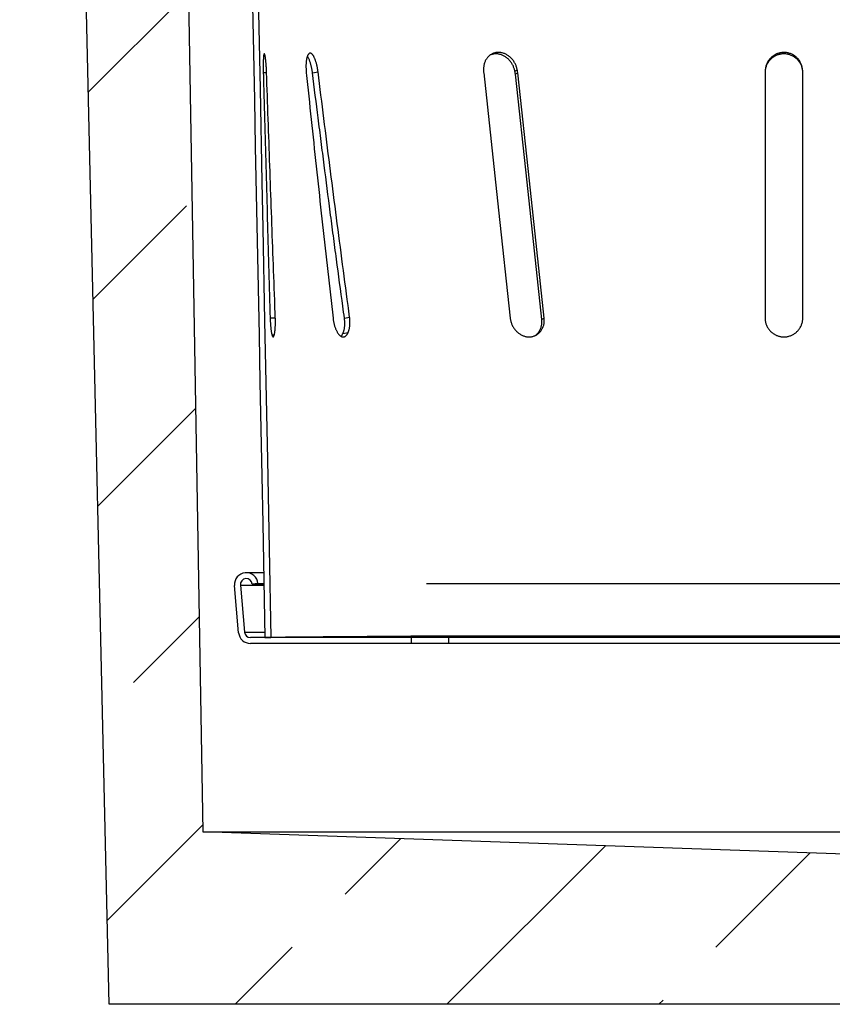
# Model space of a CAD drawing. Units: millimetres. Extents: x 125870 to 139652, y -11960 to 6950.
# Drawn here: x 133756 to 133928, y -1792 to -1583 of the extents above; entities that cross this region are included whole.
import ezdxf

# ---------------------------------------------------------------- set-up
doc = ezdxf.new("R2010")
doc.units = ezdxf.units.MM
doc.header["$LTSCALE"] = 2.5
doc.layers.add('3002580', color=7, linetype='Continuous')

# ---------------------------------------------------------------- blocks, each defined once
blk = doc.blocks.new('1068287-M_003_Section_A-A')
h = blk.add_hatch()
h.set_pattern_fill('ANSI33', color=256, scale=10, style=0)
h.set_pattern_definition([(45, (-3550.33, -1700.82), (-44.9013, 44.9013), []), (45, (-3505.43, -1700.82), (-44.9013, 44.9013), [31.75, -15.875])])
edge = h.paths.add_edge_path(flags=0)
edge.add_line((53.24, -401.26), (44.74, -401.26))
edge.add_arc((44.74, -402.26), 1, 90, 180)
edge.add_line((43.74, -402.26), (43.74, -406.26))
edge.add_line((43.74, -406.26), (39.74, -406.26))
edge.add_line((39.74, -406.26), (39.74, -402.26))
edge.add_arc((38.74, -402.26), 1, 0, 90)
edge.add_line((38.74, -401.26), (30.24, -401.26))
edge.add_arc((30.24, -402.26), 1, 90, 180)
edge.add_line((29.24, -402.26), (29.24, -406.26))
edge.add_arc((30.74, -406.26), 1.5, 180, 243)
edge.add_line((30.06, -407.59), (31.47, -408.31))
edge.add_arc((31.24, -408.76), 0.5, -90, 63, ccw=False)
edge.add_line((31.24, -409.26), (27.24, -409.26))
edge.add_arc((27.24, -408.76), 0.5, 180, 270, ccw=False)
edge.add_line((26.74, -408.76), (26.74, -398.01))
edge.add_line((26.74, -398.01), (17.79, -397.54))
edge.add_line((17.79, -397.54), (17.79, -397.26))
edge.add_line((17.79, -397.26), (-228.45, -388.66))
edge.add_line((-228.45, -388.66), (-233.76, -76.26))
edge.add_line((-233.76, -76.26), (-251.26, -76.26))
edge.add_line((-251.26, -76.26), (-251.26, -60.26))
edge.add_line((-251.26, -60.26), (-267.26, -60.26))
edge.add_line((-267.26, -60.26), (-267.26, -110.26))
edge.add_line((-267.26, -110.26), (-255.26, -122.26))
edge.add_line((-255.26, -122.26), (-248.26, -425.26))
edge.add_line((-248.26, -425.26), (56.74, -425.26))
edge.add_line((56.74, -425.26), (56.74, -408.26))
edge.add_arc((55.74, -408.26), 1, 270, 360, ccw=False)
edge.add_line((55.74, -409.26), (52.24, -409.26))
edge.add_arc((52.24, -408.76), 0.5, 117, 270, ccw=False)
edge.add_line((52.02, -408.31), (53.42, -407.59))
edge.add_arc((52.74, -406.26), 1.5, 297, 360)
edge.add_line((54.24, -406.26), (54.24, -402.26))
edge.add_arc((53.24, -402.26), 1, 0, 90)
for p, q in [((-233.76, -76.26), (-228.45, -388.66)), ((-248.26, -425.26), (-255.26, -122.26)), ((-162.29, -227.45), (-161.79, -227.15)), ((-215.61, -227.74), (-214.92, -227.71)), ((-205.2, -227.76), (-204.01, -227.57)), ((-161.68, -227.76), (-162.18, -228.06)), ((-109.26, -227.76), (-109.26, -279.76)), ((-101.26, -279.76), (-101.26, -227.76)), ((-214.16, -279.75), (-213.07, -279.71)), ((-198.42, -279.76), (-197.32, -279.55)), ((-156.08, -279.76), (-156.57, -280.06)), ((-213.78, -283.35), (-213.29, -283.34)), ((-198.76, -283.04), (-197.65, -282.84)), ((-215.53, -333.76), (-219.23, -333.76)), ((-216.74, -336.04), (-217.99, -336.15)), ((-216.74, -336.04), (-215.48, -336.04)), ((-181, -336.04), (-29.59, -336.04)), ((-220.85, -346.47), (-221.72, -336.47)), ((-220.48, -336.37), (-219.6, -346.37)), ((-220.48, -336.37), (-215.48, -336.37)), ((-217.99, -336.15), (-215.48, -336.15)), ((-219.6, -346.37), (-215.28, -346.37)), ((-184.26, -347.51), (-218.36, -347.51)), ((-215.26, -347.51), (-214.01, -347.48)), ((-214, -347.48), (-214, -347.48)), ((-184.26, -347.51), (-184.26, -348.76)), ((-176.26, -347.51), (-184.26, -347.51)), ((-176.26, -348.76), (-176.26, -347.51)), ((-34.26, -347.51), (-176.26, -347.51)), ((-184.26, -348.76), (-218.36, -348.76)), ((-176.26, -348.76), (-184.26, -348.76)), ((-34.26, -348.76), (-176.26, -348.76)), ((17.79, -397.26), (-228.45, -388.66)), ((-228.45, -388.66), (17.94, -388.66)), ((56.74, -425.26), (-248.26, -425.26))]:
    blk.add_line(p, q)
at = {"flags": 128}
for points in [[(-219.71, -121.26), (-219.47, -133.68), (-219.08, -153.64), (-218.88, -163.62), (-218.49, -183.58), (-218.09, -203.54), (-217.9, -213.52), (-217.5, -233.48), (-217.31, -243.46), (-216.91, -263.42), (-216.52, -283.38), (-216.32, -293.36), (-215.93, -313.32), (-215.73, -323.3), (-215.26, -347.51)], [(-218.46, -121.26), (-218.23, -133.03), (-217.84, -152.67), (-217.46, -172.32), (-217.26, -182.15), (-216.88, -201.79), (-216.68, -211.62), (-216.3, -231.27), (-215.91, -250.91), (-215.72, -260.74), (-215.33, -280.38), (-215.14, -290.21), (-214.75, -309.86), (-214.38, -328.67), (-214.01, -347.48)], [(-168.89, -227.76), (-165.75, -256.88), (-163.28, -279.76)], [(-156.57, -280.06), (-159.71, -250.94), (-162.18, -228.06)], [(-156.08, -279.76), (-159.22, -250.64), (-161.68, -227.76)]]:
    blk.add_lwpolyline(points, dxfattribs=at)
for centre, radius, start, end in [((-219.23, -336.26), 2.5, 5, 185), ((-219.23, -336.26), 1.25, 5, 185), ((-218.36, -346.26), 2.5, 185, 270), ((-218.36, -346.26), 1.25, 185, 270)]:
    blk.add_arc(centre, radius, start, end)
for points, knots in [([(-215.48, -223.82), (-215.48, -223.84), (-215.5, -223.89), (-215.52, -224), (-215.54, -224.13), (-215.56, -224.29), (-215.58, -224.48), (-215.59, -224.69), (-215.61, -224.92), (-215.62, -225.18), (-215.62, -225.46), (-215.63, -225.75), (-215.63, -226.07), (-215.63, -226.39), (-215.63, -226.72), (-215.63, -227.06), (-215.62, -227.41), (-215.62, -227.64), (-215.61, -227.76)], [0, 0, 0, 0, 0.062064, 0.124086, 0.186532, 0.249023, 0.311055, 0.373074, 0.435541, 0.498903, 0.561808, 0.624737, 0.688157, 0.751457, 0.81322, 0.875073, 0.937421, 1, 1, 1, 1]), ([(-214.92, -227.71), (-214.92, -227.61), (-214.93, -227.4), (-214.94, -227.08), (-214.96, -226.77), (-214.98, -226.46), (-215, -226.15), (-215.02, -225.84), (-215.05, -225.55), (-215.08, -225.28), (-215.1, -225.02), (-215.13, -224.78), (-215.16, -224.57), (-215.2, -224.37), (-215.23, -224.2), (-215.26, -224.05), (-215.29, -223.93), (-215.32, -223.84), (-215.35, -223.77), (-215.38, -223.73), (-215.41, -223.71), (-215.43, -223.73), (-215.46, -223.76), (-215.47, -223.8), (-215.48, -223.82)], [0, 0, 0, 0, 0.044087, 0.088315, 0.132542, 0.176628, 0.223121, 0.269782, 0.316442, 0.362934, 0.409216, 0.455663, 0.502109, 0.548391, 0.594827, 0.641427, 0.688028, 0.734466, 0.781191, 0.82808, 0.87497, 0.921697, 0.960849, 1, 1, 1, 1]), ([(-206.06, -223.88), (-206.09, -223.91), (-206.15, -223.98), (-206.23, -224.12), (-206.3, -224.29), (-206.37, -224.48), (-206.42, -224.68), (-206.46, -224.88), (-206.49, -225.1), (-206.52, -225.33), (-206.54, -225.58), (-206.56, -225.83), (-206.57, -226.09), (-206.57, -226.37), (-206.57, -226.65), (-206.56, -226.93), (-206.54, -227.21), (-206.52, -227.48), (-206.5, -227.66), (-206.5, -227.76)], [0, 0, 0, 0, 0.072271, 0.144802, 0.217324, 0.289585, 0.347259, 0.405158, 0.463118, 0.520986, 0.578634, 0.633154, 0.687907, 0.74272, 0.797438, 0.851928, 0.901266, 0.950667, 1, 1, 1, 1]), ([(-205.2, -227.76), (-205.21, -227.65), (-205.24, -227.44), (-205.29, -227.13), (-205.34, -226.82), (-205.41, -226.52), (-205.48, -226.22), (-205.55, -225.94), (-205.63, -225.66), (-205.72, -225.4), (-205.81, -225.16), (-205.89, -224.94), (-205.99, -224.73), (-206.08, -224.54), (-206.17, -224.37), (-206.24, -224.27), (-206.27, -224.22)], [0, 0, 0, 0, 0.072014, 0.144288, 0.216553, 0.288555, 0.359958, 0.431625, 0.503295, 0.574702, 0.644888, 0.715307, 0.785742, 0.855949, 0.928985, 1, 1, 1, 1]), ([(-204.01, -227.57), (-204.02, -227.47), (-204.05, -227.26), (-204.1, -226.95), (-204.16, -226.63), (-204.22, -226.33), (-204.29, -226.03), (-204.37, -225.75), (-204.45, -225.47), (-204.53, -225.22), (-204.62, -224.98), (-204.71, -224.75), (-204.8, -224.55), (-204.89, -224.36), (-204.99, -224.19), (-205.08, -224.04), (-205.18, -223.91), (-205.28, -223.8), (-205.37, -223.71), (-205.47, -223.64), (-205.57, -223.6), (-205.66, -223.59), (-205.76, -223.6), (-205.85, -223.64), (-205.94, -223.71), (-206.01, -223.79), (-206.05, -223.86), (-206.06, -223.88)], [0, 0, 0, 0, 0.039134, 0.078409, 0.11768, 0.156806, 0.195532, 0.234404, 0.273277, 0.312005, 0.349773, 0.387669, 0.425572, 0.463352, 0.502467, 0.541704, 0.58095, 0.620079, 0.662356, 0.704761, 0.747175, 0.789466, 0.83579, 0.882259, 0.928734, 0.975065, 1, 1, 1, 1]), ([(-161.79, -227.15), (-161.81, -227.05), (-161.85, -226.84), (-161.94, -226.54), (-162.04, -226.25), (-162.18, -225.94), (-162.33, -225.64), (-162.52, -225.33), (-162.74, -225.04), (-162.97, -224.77), (-163.22, -224.52), (-163.48, -224.29), (-163.76, -224.09), (-164.05, -223.91), (-164.35, -223.77), (-164.64, -223.65), (-164.95, -223.56), (-165.26, -223.49), (-165.58, -223.46), (-165.88, -223.45), (-166.16, -223.47), (-166.43, -223.52), (-166.69, -223.59), (-166.95, -223.68), (-167.2, -223.8), (-167.45, -223.95), (-167.68, -224.12), (-167.9, -224.32), (-168.09, -224.52), (-168.26, -224.75), (-168.42, -224.99), (-168.56, -225.26), (-168.68, -225.54), (-168.77, -225.84), (-168.85, -226.15), (-168.9, -226.48), (-168.92, -226.81), (-168.92, -227.04), (-168.92, -227.15)], [0, 0, 0, 0, 0.026078, 0.052156, 0.078522, 0.104889, 0.134147, 0.163614, 0.193751, 0.224122, 0.252748, 0.281587, 0.311111, 0.340877, 0.368364, 0.396055, 0.424068, 0.452526, 0.48163, 0.510734, 0.53534, 0.559947, 0.586221, 0.612496, 0.639135, 0.665774, 0.694786, 0.721576, 0.747385, 0.773195, 0.80072, 0.828428, 0.856412, 0.884769, 0.913193, 0.941805, 0.970706, 1, 1, 1, 1]), ([(-162.29, -227.45), (-162.31, -227.35), (-162.35, -227.14), (-162.44, -226.84), (-162.54, -226.54), (-162.68, -226.23), (-162.84, -225.93), (-163.03, -225.63), (-163.24, -225.34), (-163.47, -225.07), (-163.72, -224.82), (-163.98, -224.6), (-164.26, -224.4), (-164.55, -224.22), (-164.85, -224.07), (-165.15, -223.95), (-165.45, -223.86), (-165.76, -223.8), (-166.06, -223.76), (-166.35, -223.75), (-166.65, -223.77), (-166.94, -223.82), (-167.22, -223.89), (-167.41, -223.95), (-167.5, -223.99), (-167.5, -224)], [0, 0, 0, 0, 0.042676, 0.085353, 0.128519, 0.171684, 0.218729, 0.266107, 0.31455, 0.363364, 0.409665, 0.456306, 0.504035, 0.552148, 0.596993, 0.642166, 0.687857, 0.734261, 0.777303, 0.820345, 0.864621, 0.910803, 0.954091, 0.997379, 1, 1, 1, 1]), ([(-101.28, -227.3), (-101.29, -227.25), (-101.31, -227.09), (-101.36, -226.84), (-101.44, -226.54), (-101.55, -226.23), (-101.69, -225.93), (-101.86, -225.63), (-102.06, -225.34), (-102.29, -225.07), (-102.53, -224.82), (-102.79, -224.6), (-103.08, -224.39), (-103.38, -224.22), (-103.69, -224.07), (-104, -223.95), (-104.33, -223.86), (-104.66, -223.8), (-104.99, -223.76), (-105.32, -223.75), (-105.65, -223.77), (-105.98, -223.82), (-106.3, -223.89), (-106.6, -223.99), (-106.91, -224.11), (-107.18, -224.24), (-107.42, -224.39), (-107.63, -224.53), (-107.84, -224.7), (-108.03, -224.87), (-108.23, -225.07), (-108.43, -225.31), (-108.62, -225.58), (-108.79, -225.87), (-108.93, -226.16), (-109.05, -226.47), (-109.14, -226.79), (-109.2, -227.07), (-109.22, -227.24), (-109.23, -227.3)], [0, 0, 0, 0, 0.013861, 0.040774, 0.067996, 0.095218, 0.124887, 0.154765, 0.185315, 0.216099, 0.245298, 0.274712, 0.304812, 0.335154, 0.363434, 0.391922, 0.420736, 0.45, 0.477629, 0.505258, 0.533293, 0.56133, 0.588628, 0.615926, 0.643606, 0.671287, 0.693346, 0.715557, 0.737768, 0.760184, 0.782602, 0.81093, 0.839449, 0.868255, 0.897454, 0.925914, 0.954557, 0.983481, 1, 1, 1, 1]), ([(-101.3, -227.15), (-101.31, -227.05), (-101.33, -226.84), (-101.39, -226.54), (-101.47, -226.24), (-101.58, -225.94), (-101.72, -225.64), (-101.89, -225.33), (-102.09, -225.04), (-102.31, -224.77), (-102.56, -224.52), (-102.82, -224.29), (-103.1, -224.09), (-103.4, -223.91), (-103.71, -223.77), (-104.02, -223.65), (-104.35, -223.56), (-104.66, -223.5), (-104.94, -223.46), (-105.2, -223.45), (-105.46, -223.46), (-105.72, -223.48), (-105.98, -223.52), (-106.23, -223.57), (-106.47, -223.64), (-106.71, -223.73), (-106.94, -223.83), (-107.17, -223.95), (-107.39, -224.08), (-107.6, -224.23), (-107.8, -224.39), (-107.99, -224.56), (-108.19, -224.76), (-108.39, -224.99), (-108.58, -225.26), (-108.74, -225.54), (-108.89, -225.84), (-109.01, -226.15), (-109.11, -226.48), (-109.18, -226.81), (-109.2, -227.03), (-109.21, -227.15)], [0, 0, 0, 0, 0.026082, 0.052165, 0.078536, 0.104907, 0.134171, 0.163644, 0.193786, 0.224163, 0.252795, 0.281639, 0.311168, 0.34094, 0.368467, 0.396306, 0.424143, 0.452605, 0.473881, 0.495314, 0.516747, 0.538398, 0.56005, 0.581013, 0.602129, 0.623245, 0.644571, 0.665896, 0.687191, 0.708631, 0.730071, 0.751707, 0.773343, 0.800905, 0.828741, 0.856577, 0.88494, 0.913323, 0.941893, 0.970751, 1, 1, 1, 1]), ([(-168.92, -227.15), (-168.92, -227.25), (-168.92, -227.45), (-168.9, -227.65), (-168.89, -227.76)], [0, 0, 0, 0, 0.49865, 1, 1, 1, 1]), ([(-162.18, -228.06), (-162.19, -227.96), (-162.22, -227.75), (-162.26, -227.55), (-162.29, -227.45)], [0, 0, 0, 0, 0.498608, 1, 1, 1, 1]), ([(-161.68, -227.76), (-161.7, -227.65), (-161.72, -227.45), (-161.77, -227.25), (-161.79, -227.15)], [0, 0, 0, 0, 0.498632, 1, 1, 1, 1]), ([(-109.21, -227.15), (-109.22, -227.25), (-109.25, -227.45), (-109.25, -227.65), (-109.26, -227.76)], [0, 0, 0, 0, 0.498642, 1, 1, 1, 1]), ([(-101.26, -227.76), (-101.26, -227.65), (-101.26, -227.45), (-101.29, -227.25), (-101.3, -227.15)], [0, 0, 0, 0, 0.4986296, 1, 1, 1, 1]), ([(-215.61, -227.76), (-215.59, -228.59), (-215.48, -232.75), (-215.19, -243.5), (-214.73, -260), (-214.35, -273.17), (-214.16, -279.76)], [0, 0, 0, 0, 0.048063, 0.240317, 0.620158, 1, 1, 1, 1]), ([(-213.07, -279.71), (-213.1, -278.87), (-213.25, -274.71), (-213.65, -263.96), (-214.24, -247.46), (-214.69, -234.3), (-214.92, -227.71)], [0, 0, 0, 0, 0.048061, 0.240304, 0.620152, 1, 1, 1, 1]), ([(-206.5, -227.76), (-206.41, -228.58), (-205.98, -232.72), (-205.2, -240.16), (-204.14, -250.07), (-203.06, -259.97), (-201.96, -269.86), (-201.22, -276.46), (-200.84, -279.76)], [0, 0, 0, 0, 0.047686, 0.238428, 0.428819, 0.61921, 0.809605, 1, 1, 1, 1]), ([(-198.42, -279.76), (-198.54, -278.93), (-199.1, -274.77), (-199.88, -268.96), (-200.76, -262.31), (-201.64, -255.65), (-202.5, -249), (-203.35, -242.34), (-204.18, -235.82), (-204.79, -230.95), (-205.2, -227.76)], [0, 0, 0, 0, 0.047979, 0.239894, 0.335851, 0.431809, 0.623724, 0.719682, 0.815639, 1, 1, 1, 1]), ([(-197.32, -279.55), (-197.43, -278.72), (-197.98, -274.61), (-198.96, -267.2), (-200.25, -257.31), (-201.52, -247.4), (-202.78, -237.49), (-203.6, -230.88), (-204.01, -227.57)], [0, 0, 0, 0, 0.047518, 0.2375902, 0.4281902, 0.6187903, 0.8093951, 1, 1, 1, 1]), ([(-213.29, -283.34), (-213.27, -283.29), (-213.25, -283.2), (-213.22, -283.03), (-213.18, -282.84), (-213.15, -282.62), (-213.13, -282.39), (-213.1, -282.13), (-213.08, -281.85), (-213.07, -281.55), (-213.06, -281.25), (-213.05, -280.93), (-213.05, -280.6), (-213.05, -280.28), (-213.06, -279.99), (-213.06, -279.8), (-213.07, -279.71)], [0, 0, 0, 0, 0.069834, 0.139888, 0.209943, 0.279777, 0.354074, 0.428634, 0.503193, 0.577489, 0.652229, 0.727235, 0.802239, 0.876976, 0.938488, 1, 1, 1, 1]), ([(-197.65, -282.84), (-197.62, -282.78), (-197.56, -282.66), (-197.49, -282.45), (-197.42, -282.23), (-197.36, -281.99), (-197.31, -281.71), (-197.27, -281.41), (-197.25, -281.08), (-197.24, -280.76), (-197.24, -280.46), (-197.25, -280.16), (-197.28, -279.86), (-197.3, -279.65), (-197.32, -279.55)], [0, 0, 0, 0, 0.078971, 0.157943, 0.238625, 0.319308, 0.410091, 0.500874, 0.594346, 0.687814, 0.764986, 0.842158, 0.92108, 1, 1, 1, 1]), ([(-214.16, -279.76), (-214.16, -279.86), (-214.15, -280.08), (-214.14, -280.4), (-214.12, -280.71), (-214.1, -281.02), (-214.08, -281.33), (-214.05, -281.64), (-214.02, -281.93), (-213.99, -282.2), (-213.96, -282.46), (-213.92, -282.69), (-213.88, -282.91), (-213.84, -283.11), (-213.8, -283.28), (-213.76, -283.43), (-213.71, -283.55), (-213.67, -283.64), (-213.62, -283.71), (-213.57, -283.75), (-213.53, -283.76), (-213.48, -283.74), (-213.43, -283.69), (-213.38, -283.61), (-213.33, -283.49), (-213.3, -283.39), (-213.29, -283.34)], [0, 0, 0, 0, 0.039362, 0.078852, 0.118343, 0.157704, 0.19878, 0.240003, 0.281226, 0.322302, 0.363428, 0.4047, 0.445971, 0.487097, 0.528462, 0.569973, 0.611485, 0.652851, 0.694372, 0.736041, 0.777711, 0.819233, 0.86433, 0.909617, 0.954903, 1, 1, 1, 1]), ([(-200.84, -279.76), (-200.83, -279.86), (-200.81, -280.07), (-200.75, -280.39), (-200.69, -280.71), (-200.62, -281.02), (-200.54, -281.32), (-200.44, -281.62), (-200.34, -281.9), (-200.23, -282.17), (-200.12, -282.42), (-199.99, -282.66), (-199.86, -282.87), (-199.73, -283.06), (-199.59, -283.24), (-199.45, -283.38), (-199.3, -283.51), (-199.16, -283.61), (-199.01, -283.69), (-198.86, -283.74), (-198.71, -283.76), (-198.57, -283.75), (-198.42, -283.72), (-198.28, -283.66), (-198.15, -283.57), (-198.03, -283.46), (-197.92, -283.33), (-197.82, -283.18), (-197.73, -283.02), (-197.68, -282.9), (-197.65, -282.84)], [0, 0, 0, 0, 0.034884, 0.069888, 0.104889, 0.13977, 0.175393, 0.211147, 0.246901, 0.282525, 0.317773, 0.353145, 0.388519, 0.423772, 0.459468, 0.495286, 0.531108, 0.56681, 0.603489, 0.640291, 0.677096, 0.713779, 0.751641, 0.789631, 0.827624, 0.865489, 0.899073, 0.932744, 0.966415, 1, 1, 1, 1]), ([(-198.76, -283.04), (-198.73, -282.98), (-198.67, -282.86), (-198.59, -282.66), (-198.52, -282.43), (-198.46, -282.18), (-198.41, -281.91), (-198.38, -281.61), (-198.35, -281.29), (-198.34, -280.97), (-198.35, -280.66), (-198.36, -280.37), (-198.39, -280.06), (-198.41, -279.86), (-198.42, -279.76)], [0, 0, 0, 0, 0.079838, 0.159676, 0.241311, 0.322945, 0.413049, 0.503153, 0.595947, 0.688738, 0.765671, 0.842603, 0.921303, 1, 1, 1, 1]), ([(-163.28, -279.76), (-163.27, -279.86), (-163.24, -280.07), (-163.18, -280.38), (-163.09, -280.68), (-162.98, -280.99), (-162.84, -281.31), (-162.68, -281.63), (-162.49, -281.93), (-162.28, -282.21), (-162.05, -282.47), (-161.8, -282.72), (-161.54, -282.94), (-161.27, -283.14), (-160.99, -283.31), (-160.7, -283.45), (-160.4, -283.57), (-160.1, -283.66), (-159.8, -283.72), (-159.49, -283.75), (-159.19, -283.76), (-158.9, -283.74), (-158.61, -283.69), (-158.32, -283.61), (-158.05, -283.51), (-157.79, -283.39), (-157.54, -283.23), (-157.3, -283.06), (-157.09, -282.86), (-156.88, -282.65), (-156.7, -282.41), (-156.54, -282.15), (-156.4, -281.88), (-156.28, -281.59), (-156.18, -281.28), (-156.11, -280.97), (-156.07, -280.64), (-156.05, -280.33), (-156.05, -280.04), (-156.07, -279.85), (-156.08, -279.76)], [0, 0, 0, 0, 0.0251279, 0.0503284, 0.0755278, 0.1006543, 0.1285538, 0.1565568, 0.1845571, 0.2124529, 0.2397971, 0.2672439, 0.2946876, 0.3220277, 0.3486848, 0.375441, 0.4021954, 0.4288499, 0.4549464, 0.4811377, 0.5073285, 0.5334242, 0.559288, 0.5852437, 0.6112, 0.6370648, 0.6630184, 0.689062, 0.715107, 0.7410623, 0.7674108, 0.7938492, 0.8202893, 0.8466401, 0.87363, 0.900712, 0.9277954, 0.9547871, 0.9773936, 1, 1, 1, 1]), ([(-157.95, -283.46), (-157.91, -283.43), (-157.79, -283.34), (-157.6, -283.17), (-157.39, -282.95), (-157.21, -282.71), (-157.04, -282.45), (-156.9, -282.18), (-156.77, -281.89), (-156.68, -281.59), (-156.61, -281.27), (-156.56, -280.95), (-156.54, -280.63), (-156.54, -280.34), (-156.56, -280.15), (-156.57, -280.06)], [0, 0, 0, 0, 0.043706, 0.124629, 0.205269, 0.286573, 0.36816, 0.44975, 0.531059, 0.613566, 0.696359, 0.779155, 0.861666, 0.930833, 1, 1, 1, 1]), ([(-109.26, -279.76), (-109.25, -279.86), (-109.25, -280.07), (-109.21, -280.37), (-109.15, -280.68), (-109.06, -280.99), (-108.95, -281.31), (-108.8, -281.62), (-108.63, -281.92), (-108.42, -282.21), (-108.2, -282.47), (-107.96, -282.71), (-107.69, -282.94), (-107.43, -283.12), (-107.17, -283.27), (-106.93, -283.39), (-106.68, -283.5), (-106.42, -283.59), (-106.14, -283.66), (-105.83, -283.72), (-105.5, -283.75), (-105.17, -283.76), (-104.83, -283.74), (-104.51, -283.69), (-104.19, -283.62), (-103.87, -283.51), (-103.57, -283.39), (-103.28, -283.24), (-103, -283.06), (-102.73, -282.87), (-102.49, -282.65), (-102.26, -282.41), (-102.05, -282.15), (-101.86, -281.88), (-101.7, -281.59), (-101.56, -281.29), (-101.44, -280.97), (-101.35, -280.65), (-101.29, -280.33), (-101.26, -280.04), (-101.26, -279.85), (-101.26, -279.76)], [0, 0, 0, 0, 0.025018, 0.050035, 0.075343, 0.100651, 0.128087, 0.155717, 0.183973, 0.212449, 0.239333, 0.26641, 0.294106, 0.322021, 0.343229, 0.364437, 0.385854, 0.407271, 0.42885, 0.454708, 0.480565, 0.506799, 0.533422, 0.559087, 0.584752, 0.610688, 0.637063, 0.662823, 0.688582, 0.714608, 0.741062, 0.767098, 0.793311, 0.819793, 0.84664, 0.873218, 0.899974, 0.927286, 0.954787, 0.977342, 1, 1, 1, 1]), ([(-199.12, -283.63), (-199.09, -283.59), (-199.02, -283.52), (-198.93, -283.38), (-198.84, -283.22), (-198.78, -283.1), (-198.76, -283.04)], [0, 0, 0, 0, 0.224102, 0.482957, 0.741809, 1, 1, 1, 1]), ([(3.49, -347.48), (3.49, -347.48), (3.48, -347.48), (3.44, -347.48), (3.37, -347.48), (3.26, -347.48), (3.13, -347.48), (2.97, -347.48), (2.79, -347.48), (2.57, -347.47), (2.32, -347.47), (2.03, -347.47), (1.71, -347.47), (1.36, -347.46), (0.98, -347.46), (0.58, -347.46), (0.15, -347.45), (-0.29, -347.45), (-0.77, -347.44), (-1.27, -347.44), (-1.8, -347.44), (-2.36, -347.43), (-2.94, -347.43), (-3.56, -347.42), (-4.22, -347.41), (-4.92, -347.41), (-5.65, -347.4), (-6.4, -347.4), (-7.19, -347.39), (-7.98, -347.38), (-8.8, -347.38), (-9.63, -347.37), (-10.48, -347.36), (-11.35, -347.36), (-12.25, -347.35), (-13.18, -347.34), (-14.13, -347.33), (-15.12, -347.33), (-16.15, -347.32), (-17.22, -347.31), (-18.31, -347.3), (-19.44, -347.29), (-20.58, -347.28), (-21.73, -347.28), (-22.89, -347.27), (-24.05, -347.26), (-25.24, -347.25), (-26.27, -347.24), (-27.16, -347.24), (-27.88, -347.23), (-28.48, -347.23), (-28.95, -347.22), (-29.28, -347.22), (-29.59, -347.22), (-29.89, -347.22), (-30.16, -347.22), (-30.39, -347.22), (-30.57, -347.21), (-30.74, -347.21), (-30.89, -347.21), (-31.01, -347.21), (-31.12, -347.21), (-31.2, -347.21), (-31.27, -347.21), (-31.32, -347.21), (-31.36, -347.21), (-31.39, -347.21), (-31.41, -347.21), (-31.43, -347.21), (-31.47, -347.21), (-31.7, -347.21), (-31.96, -347.21), (-32.24, -347.21), (-32.32, -347.21), (-32.37, -347.21), (-32.39, -347.21), (-32.4, -347.21), (-32.41, -347.21), (-32.44, -347.21), (-32.48, -347.21), (-32.53, -347.21), (-32.59, -347.21), (-32.66, -347.21), (-32.75, -347.21), (-32.85, -347.21), (-32.97, -347.21), (-33.09, -347.21), (-33.23, -347.21), (-33.38, -347.21), (-33.55, -347.21), (-33.73, -347.21), (-34.02, -347.21), (-34.43, -347.21), (-34.98, -347.21), (-35.59, -347.21), (-36.26, -347.21), (-36.98, -347.21), (-37.74, -347.2), (-38.55, -347.2), (-39.38, -347.21), (-40.24, -347.21), (-41.2, -347.21), (-42.26, -347.21), (-43.44, -347.21), (-44.65, -347.21), (-45.87, -347.21), (-47.11, -347.21), (-48.37, -347.21), (-49.71, -347.21), (-51.13, -347.21), (-52.64, -347.21), (-54.16, -347.21), (-55.69, -347.21), (-57.23, -347.21), (-58.76, -347.21), (-60.27, -347.21), (-61.76, -347.21), (-63.26, -347.21), (-64.77, -347.21), (-66.34, -347.21), (-67.97, -347.21), (-69.66, -347.21), (-71.36, -347.21), (-73.07, -347.21), (-74.79, -347.21), (-76.52, -347.21), (-78.32, -347.21), (-80.18, -347.21), (-82.1, -347.21), (-84.04, -347.21), (-85.98, -347.21), (-87.87, -347.21), (-89.7, -347.21), (-91.48, -347.21), (-93.26, -347.21), (-95.05, -347.21), (-96.84, -347.21), (-98.63, -347.21), (-100.48, -347.21), (-102.4, -347.21), (-104.37, -347.21), (-106.35, -347.21), (-108.33, -347.21), (-110.24, -347.21), (-112.09, -347.21), (-113.88, -347.21), (-115.67, -347.21), (-117.46, -347.21), (-119.24, -347.21), (-121.02, -347.21), (-122.86, -347.21), (-124.74, -347.21), (-126.69, -347.21), (-128.62, -347.21), (-130.54, -347.21), (-132.4, -347.21), (-134.2, -347.21), (-135.92, -347.21), (-137.64, -347.21), (-139.35, -347.21), (-141.05, -347.21), (-142.75, -347.21), (-144.48, -347.21), (-146.26, -347.21), (-148.09, -347.21), (-149.9, -347.21), (-151.69, -347.21), (-153.42, -347.21), (-155.07, -347.21), (-156.66, -347.21), (-158.24, -347.21), (-159.8, -347.21), (-161.35, -347.21), (-162.88, -347.21), (-164.23, -347.21), (-165.42, -347.21), (-166.43, -347.21), (-167.42, -347.21), (-168.4, -347.21), (-169.36, -347.21), (-170.29, -347.21), (-171.2, -347.21), (-172.06, -347.21), (-172.87, -347.21), (-173.62, -347.21), (-174.34, -347.21), (-175.04, -347.21), (-175.56, -347.21), (-175.94, -347.21), (-176.16, -347.21), (-176.38, -347.21), (-176.6, -347.21), (-176.81, -347.21), (-177, -347.21), (-177.19, -347.21), (-177.36, -347.21), (-177.53, -347.21), (-177.66, -347.21), (-177.78, -347.21), (-177.88, -347.21), (-177.96, -347.21), (-178.03, -347.21), (-178.08, -347.21), (-178.13, -347.21), (-178.16, -347.21), (-178.19, -347.21), (-178.21, -347.21), (-178.25, -347.21), (-178.29, -347.21), (-178.33, -347.21), (-178.38, -347.21), (-178.42, -347.21), (-178.46, -347.21), (-178.51, -347.21), (-178.74, -347.21), (-178.96, -347.21), (-179.16, -347.21), (-179.17, -347.21), (-179.19, -347.21), (-179.21, -347.21), (-179.25, -347.21), (-179.29, -347.21), (-179.34, -347.21), (-179.41, -347.21), (-179.49, -347.21), (-179.59, -347.21), (-179.7, -347.21), (-179.81, -347.21), (-179.95, -347.21), (-180.1, -347.21), (-180.27, -347.22), (-180.45, -347.22), (-180.66, -347.22), (-180.87, -347.22), (-181.08, -347.22), (-181.3, -347.22), (-181.65, -347.22), (-182.13, -347.23), (-182.75, -347.23), (-183.37, -347.24), (-184.01, -347.24), (-184.66, -347.25), (-185.35, -347.25), (-186.09, -347.26), (-186.88, -347.26), (-187.67, -347.27), (-188.51, -347.27), (-189.41, -347.28), (-190.36, -347.29), (-191.3, -347.29), (-192.23, -347.3), (-193.15, -347.31), (-194.11, -347.32), (-195.11, -347.32), (-196.15, -347.33), (-197.16, -347.34), (-198.14, -347.35), (-199.09, -347.35), (-200, -347.36), (-200.89, -347.37), (-201.74, -347.38), (-202.56, -347.38), (-203.35, -347.39), (-204.1, -347.4), (-204.82, -347.4), (-205.51, -347.41), (-206.18, -347.41), (-206.83, -347.42), (-207.44, -347.42), (-208.04, -347.43), (-208.62, -347.43), (-209.18, -347.44), (-209.71, -347.44), (-210.21, -347.45), (-210.68, -347.45), (-211.11, -347.46), (-211.51, -347.46), (-211.87, -347.46), (-212.2, -347.47), (-212.51, -347.47), (-212.78, -347.47), (-213.03, -347.47), (-213.25, -347.47), (-213.45, -347.48), (-213.62, -347.48), (-213.76, -347.48), (-213.87, -347.48), (-213.95, -347.48), (-213.99, -347.48), (-213.99, -347.48), (-213.99, -347.48)], [0, 0, 0, 0, 0.005187, 0.010374, 0.015561, 0.020747, 0.025934, 0.031121, 0.036308, 0.041495, 0.046928, 0.052362, 0.057796, 0.063229, 0.068663, 0.074097, 0.079283, 0.08447, 0.089657, 0.094844, 0.10003, 0.105217, 0.110404, 0.115591, 0.121024, 0.126458, 0.131891, 0.137325, 0.142758, 0.148192, 0.153378, 0.158565, 0.163752, 0.168938, 0.174125, 0.179312, 0.184498, 0.189685, 0.195118, 0.200551, 0.205985, 0.211418, 0.216851, 0.222285, 0.227472, 0.232658, 0.237845, 0.243032, 0.246075, 0.249118, 0.252156, 0.253564, 0.254934, 0.256248, 0.257488, 0.258638, 0.259487, 0.260256, 0.260932, 0.261521, 0.262024, 0.262439, 0.262775, 0.263041, 0.263244, 0.263395, 0.263502, 0.263573, 0.263646, 0.263818, 0.263988, 0.266389, 0.266979, 0.267272, 0.267418, 0.267491, 0.267516, 0.267571, 0.267677, 0.267858, 0.268032, 0.268255, 0.268536, 0.26888, 0.269295, 0.269786, 0.270255, 0.270786, 0.271381, 0.272044, 0.272781, 0.273583, 0.275531, 0.277547, 0.280033, 0.282605, 0.285258, 0.288184, 0.291189, 0.294266, 0.297408, 0.300608, 0.304764, 0.308989, 0.313268, 0.317588, 0.321935, 0.326293, 0.330654, 0.33574, 0.340827, 0.345914, 0.351001, 0.356088, 0.361175, 0.365971, 0.370767, 0.375563, 0.380358, 0.385154, 0.390438, 0.395723, 0.401007, 0.406292, 0.411576, 0.416861, 0.422145, 0.427958, 0.43377, 0.439583, 0.445396, 0.451208, 0.456492, 0.461776, 0.46706, 0.472345, 0.477629, 0.482913, 0.488197, 0.494009, 0.499822, 0.505634, 0.511447, 0.517259, 0.522543, 0.527828, 0.533112, 0.538396, 0.54368, 0.548965, 0.554249, 0.560061, 0.565874, 0.571686, 0.577499, 0.583312, 0.588596, 0.59388, 0.599165, 0.604449, 0.609734, 0.615018, 0.620303, 0.626116, 0.631929, 0.637742, 0.643555, 0.649369, 0.654654, 0.659939, 0.665224, 0.67051, 0.675795, 0.681079, 0.686355, 0.689964, 0.69355, 0.697104, 0.700618, 0.704083, 0.707491, 0.710834, 0.714104, 0.717006, 0.719834, 0.722581, 0.725242, 0.72781, 0.728703, 0.729583, 0.73045, 0.731303, 0.732144, 0.73293, 0.733637, 0.734368, 0.735003, 0.73555, 0.736015, 0.736405, 0.736727, 0.736988, 0.737195, 0.737353, 0.737516, 0.737609, 0.737654, 0.737829, 0.738, 0.738172, 0.738344, 0.738517, 0.73869, 0.738864, 0.739038, 0.741444, 0.741482, 0.741526, 0.74158, 0.74169, 0.741808, 0.741968, 0.74218, 0.742451, 0.742787, 0.743198, 0.743606, 0.744076, 0.744612, 0.74522, 0.745903, 0.746666, 0.747463, 0.748327, 0.749206, 0.750098, 0.751003, 0.753472, 0.756025, 0.758658, 0.761366, 0.764143, 0.766986, 0.770414, 0.773918, 0.777489, 0.78112, 0.78551, 0.789961, 0.79446, 0.798994, 0.80355, 0.808115, 0.813594, 0.819073, 0.824552, 0.830032, 0.835511, 0.840893, 0.846274, 0.851656, 0.857037, 0.862225, 0.867414, 0.872602, 0.877791, 0.882979, 0.888168, 0.893356, 0.898545, 0.903981, 0.909416, 0.914852, 0.920288, 0.925723, 0.931159, 0.936327, 0.941495, 0.946663, 0.951831, 0.956999, 0.962167, 0.967335, 0.972503, 0.977918, 0.983332, 0.988746, 0.99416, 0.999574, 1, 1, 1, 1])]:
    blk.add_open_spline(points, degree=3, knots=knots)

msp = doc.modelspace()

# ---------------------------------------------------------------- block references
at = {"layer": '3002580'}
msp.add_blockref('1068287-M_003_Section_A-A', (134023.45, -1366.24), dxfattribs=at)

doc.saveas('drawing.dxf')
